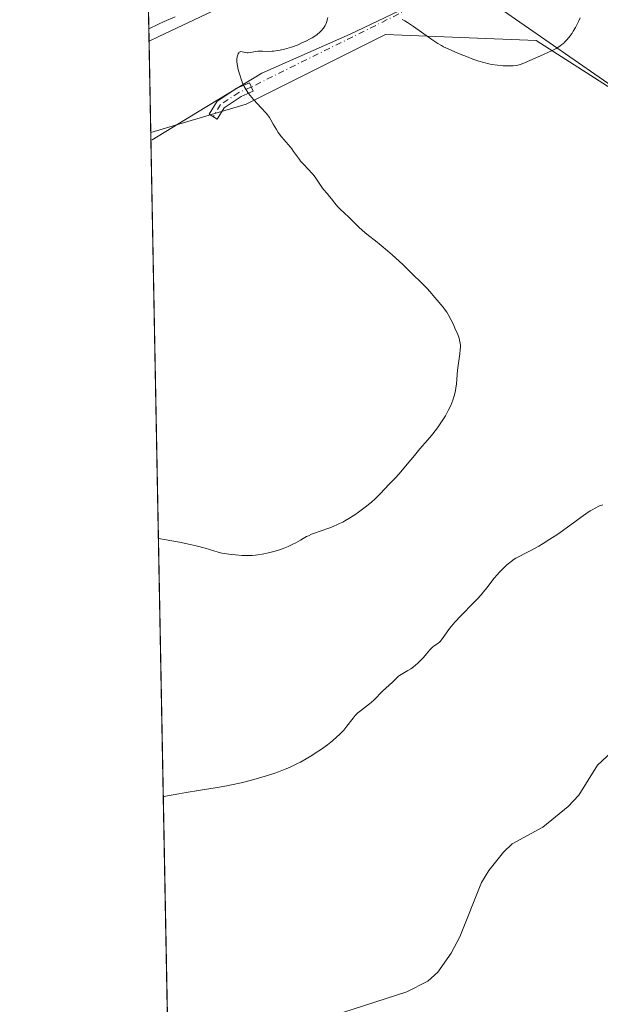
# Model space of a CAD drawing. Units: metres. Extents: x 632594 to 635259, y 4662585 to 4664918.
# Drawn here: x 632596 to 632720, y 4663130 to 4663340 of the extents above; entities that cross this region are included whole.
import ezdxf

# ---------------------------------------------------------------- set-up
doc = ezdxf.new("R2010")
doc.units = ezdxf.units.M
doc.header["$MEASUREMENT"] = 0
doc.linetypes.add('DGN Style 4', pattern=[2.6384748266838614, 1.318413404963828, -0.6592067024819142, 0.001648016756204785, -0.6592067024819142])
for name, color, linetype, lineweight in [('Camino Cxs', 7, 'Continuous', 0), ('Camino eje', 30, 'DGN Style 4', 13), ('Camino eje virtual', 6, 'DGN Style 4', 0), ('Comarca CxS', 21, 'Continuous', 0), ('Comunidad Autónoma CxS', 142, 'Continuous', 0), ('Corriente natural lineal', 142, 'Continuous', 13), ('Cultivos herbáceos CxS', 92, 'Continuous', 0), ('Curva de nivel normal', 30, 'Continuous', 0), ('Espacio natural protegido CxS', 121, 'Continuous', 0), ('Matorral CxS', 135, 'Continuous', 0), ('Municipio CxS', 4, 'Continuous', 0), ('Núcleo urbano CxS', 7, 'Continuous', 0), ('Provincia CxS', 1, 'Continuous', 0), ('Vía pecuaria CxS', 92, 'Continuous', 13)]:
    doc.layers.add(name, color=color, linetype=linetype, lineweight=lineweight)

msp = doc.modelspace()

# ---------------------------------------------------------------- linework, layer by layer
at = {"layer": 'Camino Cxs', "color": 7, "linetype": 'Continuous', "lineweight": 0}
msp.add_polyline3d([(632639.2209000001, 4663321.671499999, 421.0259999999981), (632637.7525000004, 4663319.224099999, 421.3156000000017), (632636.0374999996, 4663320.2531, 421.3537000000069), (632637.7440999999, 4663323.0975, 420.9823000000034), (632641.9216999998, 4663325.8073, 420.4468999999954), (632644.6413000004, 4663327.003900001, 420.0791000000027), (632645.4469, 4663325.1733, 420.1652000000031), (632642.8749000002, 4663324.0417, 420.5483999999997)], close=True, dxfattribs=at)
msp.add_polyline3d([(632639.2209000001, 4663321.671499999, 421.0259999999981), (632637.7525000004, 4663319.224099999, 421.3156000000017), (632636.0374999996, 4663320.2531, 421.3537000000069), (632637.7440999999, 4663323.0975, 420.9823000000034), (632641.9216999998, 4663325.8073, 420.4468999999954), (632644.6413000004, 4663327.003900001, 420.0791000000027), (632645.4469, 4663325.1733, 420.1652000000031), (632642.8749000002, 4663324.0417, 420.5483999999997), (632639.2209000001, 4663321.671499999, 421.0259999999981)], dxfattribs=at)
at = {"layer": 'Camino eje', "color": 30, "linetype": 'DGN Style 4', "lineweight": 13}
msp.add_polyline3d([(632645.0440999996, 4663326.0887, 420.1239999999962), (632642.3982999995, 4663324.924500001, 420.504700000005), (632638.4824999999, 4663322.384500001, 421.0014999999985), (632636.8951000003, 4663319.738700001, 421.3263000000007)], dxfattribs=at)
at = {"layer": 'Camino eje virtual', "color": 6, "linetype": 'DGN Style 4', "lineweight": 0, "extrusion": (-0.01847034245791486, -0.009149296908420437, 0.9997875458393993), "elevation": -53931.2908422207, "flags": 128}
msp.add_lwpolyline([(-3897931.084522921, 2636340.051846482), (-3897931.084522921, 2636299.454549229)], dxfattribs=at)
at = {"layer": 'Comarca CxS', "color": 21, "linetype": 'Continuous', "lineweight": 0, "flags": 128}
msp.add_lwpolyline([(635054.3912293494, 4662641.629595284), (632637.1000009788, 4662595.729983389), (632618.2474699499, 4663599.614240943), (632595.5550295801, 4664807.971019163)], dxfattribs=at)
at = {"layer": 'Comunidad Autónoma CxS', "color": 142, "linetype": 'Continuous', "lineweight": 0, "flags": 128}
msp.add_lwpolyline([(635054.3912293494, 4662641.629595284), (632637.1000009788, 4662595.729983389), (632618.2474699499, 4663599.614240943), (632595.5550295801, 4664807.971019163)], dxfattribs=at)
at = {"layer": 'Corriente natural lineal', "color": 142, "linetype": 'Continuous', "lineweight": 13}
msp.add_polyline3d([(632725.2301000003, 4663187.170100001, 412.5372999999963), (632718.9700999996, 4663181.300100001, 412.1193999999959), (632715.0000999998, 4663174.940099999, 411.7256000000052), (632712.7100999998, 4663172.4801, 411.6128000000026), (632707.3201000001, 4663168.0801, 411.4351000000024), (632700.7500999998, 4663164.5001, 411.3592999999965), (632698.8800999997, 4663162.770099999, 411.3344999999972), (632695.7801000001, 4663158.850099999, 411.3081999999995), (632694.2301000003, 4663156.280099999, 411.2985000000044), (632689.5601000005, 4663144.6801, 410.9951000000001), (632687.7401000002, 4663141.2301, 410.9085000000051), (632684.8800999997, 4663137.120100001, 410.7361999999994), (632682.7200999996, 4663135.2401, 410.6716000000015), (632678.2500999998, 4663132.9101, 410.5627999999998), (632664.6101000002, 4663128.5601, 410.2954000000027)], dxfattribs=at)
at = {"layer": 'Cultivos herbáceos CxS', "color": 92, "linetype": 'Continuous', "lineweight": 0, "extrusion": (0.001115844873780918, -0.05941649081289242, 0.9982326560024467), "elevation": -275950.6586101113, "flags": 128}
msp.add_lwpolyline([(720073.9270143744, 4642211.64121255), (720073.9270143745, 4642421.446633928)], dxfattribs=at)
at = {"layer": 'Cultivos herbáceos CxS', "color": 92, "linetype": 'Continuous', "lineweight": 0}
for points in [[(632628.2401000002, 4663067.5109, 410.652700000006), (632623.5670999996, 4663316.347800001, 422.0705000000017), (632643.9546999997, 4663322.4111, 420.3720999999932), (632673.6836999999, 4663337.282299999, 419.803899999999), (632705.8903000001, 4663336.041099999, 421.0693000000028), (632777.4841, 4663290.169299999, 416.2921000000061), (632867.0377000002, 4663241.5725, 414.6981999999989), (632949.2445, 4663160.5689, 413.0543000000035), (633024.9855000004, 4663103.5645, 415.2899999999936)], [(633491.9804999996, 4662611.9626, 424.1205999999948), (633363.8059, 4662746.614700001, 419.2957000000025), (633249.1853, 4662870.524700001, 418.6757000000071), (633215.5554999998, 4662909.156500001, 420.797000000006), (633166.8613, 4662948.7907, 423.2924999999959), (633107.1922000004, 4663008.8541, 423.2639999999956), (633073.5626999997, 4663056.2093, 416.811400000006), (633024.9855000004, 4663103.5645, 415.2899999999936), (632949.2445, 4663160.5689, 413.0543000000035), (632867.0377000002, 4663241.5725, 414.6981999999989), (632777.4841, 4663290.169299999, 416.2921000000061), (632705.8903000001, 4663336.041099999, 421.0693000000028), (632673.6836999999, 4663337.282299999, 419.803899999999), (632643.9546999997, 4663322.4111, 420.3720999999932), (632623.5670999996, 4663316.347800001, 422.0705000000017)]]:
    msp.add_polyline3d(points, dxfattribs=at)
at = {"layer": 'Curva de nivel normal', "color": 30, "linetype": 'Continuous', "lineweight": 0, "flags": 128}
for points, elevation in [([(632628.7300000006, 4663341.100099999), (632626.4199999999, 4663340.0701), (632625.1699999999, 4663339.4801), (632623.1511000004, 4663338.500600001)], 420), ([(632625.1941000001, 4663229.7094), (632625.1984999999, 4663229.708699999), (632626.8399999999, 4663229.440099999), (632629.6900000004, 4663228.920100001), (632631.9699999997, 4663228.440099999), (632633.2300000006, 4663228.1501), (632635.1799999997, 4663227.630100001), (632637.9199999999, 4663226.8101), (632638.7599999999, 4663226.610099999), (632639.2400000002, 4663226.520099999), (632640.2199999997, 4663226.350099999), (632640.7699999996, 4663226.280099999), (632641.6399999997, 4663226.190099999), (632643.04, 4663226.090100001), (632644.0099999999, 4663226.0701), (632644.5, 4663226.0701), (632645.2199999997, 4663226.100099999), (632645.9500000002, 4663226.1601), (632646.4199999999, 4663226.210100001), (632647.3499999996, 4663226.350099999), (632648.7100000001, 4663226.620100001), (632649.5800000001, 4663226.850099999), (632650.1500000004, 4663227.0101), (632651.2400000002, 4663227.370100001), (632651.8200000003, 4663227.5801), (632652.9299999997, 4663228.030099999), (632653.9199999999, 4663228.4801), (632654.5199999996, 4663228.770099999), (632655.54, 4663229.3201), (632656.1299999999, 4663229.6801), (632656.8399999999, 4663230.110099999), (632657.2199999997, 4663230.3101), (632657.8899999997, 4663230.630100001), (632658.2999999998, 4663230.790100001), (632661.5800000001, 4663231.940099999), (632662.4900000002, 4663232.290100001), (632663.4100000003, 4663232.6801), (632663.8700000001, 4663232.890100001), (632664.5499999998, 4663233.2301), (632665, 4663233.470100001), (632665.8700000001, 4663233.970100001), (632667.1299999999, 4663234.770099999), (632667.9199999999, 4663235.3201), (632669.3600000005, 4663236.390100001), (632670.7000000002, 4663237.5001), (632671.4600000001, 4663238.1601), (632671.9000000004, 4663238.5801), (632672.6500000004, 4663239.3201), (632674.4299999997, 4663241.270099999), (632675.7699999996, 4663242.600099999), (632676.6100000005, 4663243.520099999), (632677.5999999996, 4663244.690099999), (632679.0800000001, 4663246.5101), (632679.8600000005, 4663247.450099999), (632681.0499999998, 4663248.840100001), (632682.6699999999, 4663250.700099999), (632683.4800000006, 4663251.670100001), (632684.5499999998, 4663253.040100001), (632685.0700000003, 4663253.7401), (632685.8099999997, 4663254.8201), (632686.4900000002, 4663255.920100001), (632686.7999999998, 4663256.4801), (632687.0999999996, 4663257.030099999), (632687.6100000005, 4663258.130100001), (632688.04, 4663259.220100001), (632688.2800000003, 4663259.9301), (632688.4100000003, 4663260.4001), (632688.6299999999, 4663261.300100001), (632688.7199999997, 4663261.800100001), (632688.8499999996, 4663262.7601), (632689.0899999999, 4663265.640100001), (632689.2800000003, 4663267.1601), (632689.5599999997, 4663269.120100001), (632689.6500000004, 4663269.9801), (632689.6900000004, 4663270.640100001), (632689.6799999997, 4663270.940099999), (632689.6500000004, 4663271.390100001), (632689.5199999996, 4663272.0701), (632689.4100000003, 4663272.440099999), (632689.1100000005, 4663273.270099999), (632688.5300000003, 4663274.630100001), (632688.1799999997, 4663275.360099999), (632687.6200000001, 4663276.4801), (632687.04, 4663277.520099999), (632686.7599999999, 4663277.9901), (632686.4900000002, 4663278.4101), (632685.9800000006, 4663279.110099999), (632685.5099999999, 4663279.6801), (632684.7000000002, 4663280.5801), (632684.1699999999, 4663281.2301), (632683.2300000006, 4663282.340100001), (632682.5199999996, 4663283.120100001), (632681.0199999996, 4663284.640100001), (632679.8399999999, 4663285.800100001), (632677.3600000005, 4663288.170100001), (632675.1299999999, 4663290.2401), (632674.1299999999, 4663291.130100001), (632672.7800000003, 4663292.280099999), (632671.5599999997, 4663293.2301), (632670.04, 4663294.4001), (632669.2800000003, 4663295.040100001), (632668.0999999996, 4663296.120100001), (632666.5700000003, 4663297.620100001), (632665.8700000001, 4663298.300100001), (632664.9500000002, 4663299.140100001), (632663.9299999997, 4663300.0801), (632663.4900000002, 4663300.540100001), (632662.8799999999, 4663301.2601), (632662.1299999999, 4663302.2501), (632661.7599999999, 4663302.720100001), (632661.2000000002, 4663303.370100001), (632660.4400000004, 4663304.2401), (632660.0700000003, 4663304.7301), (632658.6600000003, 4663306.8101), (632658.1699999999, 4663307.460100001), (632657.9000000004, 4663307.780099999), (632657.3099999997, 4663308.420100001), (632656.1100000005, 4663309.670100001), (632655.5700000003, 4663310.280099999), (632655.3200000003, 4663310.590100001), (632654.8799999999, 4663311.1801), (632654.0700000003, 4663312.340100001), (632653.6600000003, 4663312.9001), (632652.9600000001, 4663313.7401), (632651.9600000001, 4663314.890100001), (632651.4699999997, 4663315.4801), (632650.79, 4663316.4001), (632650.3899999997, 4663317.0101), (632649.7199999997, 4663318.130100001), (632649.2100000001, 4663319.0801), (632648.9000000004, 4663319.5701), (632648.4800000006, 4663320.140100001), (632648.2100000001, 4663320.470100001), (632647.1500000004, 4663321.640100001), (632645.5099999999, 4663323.4301), (632644.7800000003, 4663324.290100001), (632644.4600000001, 4663324.700099999), (632643.9299999997, 4663325.460100001), (632643.5199999996, 4663326.170100001), (632643.29, 4663326.640100001), (632642.9100000003, 4663327.5601), (632642.5499999998, 4663328.6501), (632642.3499999996, 4663329.360099999), (632642.2400000002, 4663329.8201), (632642.0599999997, 4663330.640100001), (632641.9600000001, 4663331.380100001), (632641.9400000004, 4663331.790100001), (632641.9500000002, 4663332.040100001), (632642, 4663332.5001), (632642.1200000001, 4663332.940099999), (632642.1900000004, 4663333.140100001), (632642.3399999999, 4663333.390100001), (632642.4600000001, 4663333.520099999), (632642.6399999997, 4663333.620100001), (632642.7699999996, 4663333.640100001), (632643.0499999998, 4663333.610099999), (632643.7599999999, 4663333.450099999), (632644.1699999999, 4663333.4101), (632644.3899999997, 4663333.4101), (632644.8600000005, 4663333.470100001), (632645.9100000003, 4663333.6601), (632646.4800000006, 4663333.7301), (632646.7699999996, 4663333.7401), (632647.3899999997, 4663333.7401), (632648.75, 4663333.700099999), (632649.5, 4663333.720100001), (632649.8600000005, 4663333.7501), (632650.6100000005, 4663333.850099999), (632651.2100000001, 4663333.960100001), (632652.1399999997, 4663334.170100001), (632653.1200000001, 4663334.450099999), (632653.6200000001, 4663334.610099999), (632655.0099999999, 4663335.120100001), (632655.6900000004, 4663335.4101), (632656.6900000004, 4663335.860099999), (632657.6100000005, 4663336.340100001), (632658.0300000003, 4663336.590100001), (632658.4100000003, 4663336.8301), (632659.0899999999, 4663337.3201), (632659.6399999997, 4663337.800100001), (632659.9500000002, 4663338.100099999), (632660.4500000002, 4663338.6801), (632660.5899999999, 4663338.870100001), (632660.8300000001, 4663339.2501), (632661.0099999999, 4663339.610099999), (632661.1100000005, 4663339.850099999), (632661.2599999999, 4663340.340100001), (632661.3700000001, 4663340.9001)], 420), ([(632677.25, 4663340.530099999), (632677.79, 4663340.220100001), (632678.3799999999, 4663339.850099999), (632679.6900000004, 4663338.9801), (632683.5599999997, 4663336.2601), (632684.8799999999, 4663335.380100001), (632685.6200000001, 4663334.940099999), (632686.1100000005, 4663334.6801), (632687.25, 4663334.140100001), (632689.6299999999, 4663333.110099999), (632690.9800000006, 4663332.5701), (632692.3300000001, 4663332.0601), (632692.9800000006, 4663331.8301), (632693.5899999999, 4663331.630100001), (632694.7199999997, 4663331.290100001), (632695.75, 4663331.040100001), (632696.3899999997, 4663330.9101), (632697.5899999999, 4663330.7301), (632698.8499999996, 4663330.620100001), (632699.6299999999, 4663330.590100001), (632700.1100000005, 4663330.590100001), (632700.9600000001, 4663330.620100001), (632701.6600000003, 4663330.700099999), (632701.9900000002, 4663330.7601), (632702.5, 4663330.9001), (632703.4000000004, 4663331.2401), (632707.4100000003, 4663333.040100001), (632709.2800000003, 4663333.860099999), (632710.1500000004, 4663334.3101), (632710.7100000001, 4663334.6501), (632710.9900000002, 4663334.840100001), (632711.3799999999, 4663335.140100001), (632711.7599999999, 4663335.470100001), (632712.0099999999, 4663335.710100001), (632712.4800000006, 4663336.220100001), (632713.1299999999, 4663337.040100001), (632713.5300000003, 4663337.610099999), (632713.7800000003, 4663338.0001), (632714.2400000002, 4663338.770099999), (632714.4800000006, 4663339.200099999), (632714.9000000004, 4663340.040100001), (632715.2699999996, 4663340.850099999)], 420), ([(632720.0800000001, 4663236.870100001), (632719.4299999997, 4663236.6501), (632719.0999999996, 4663236.520099999), (632718.5899999999, 4663236.290100001), (632717.7999999998, 4663235.860099999), (632717.3799999999, 4663235.610099999), (632716.4699999997, 4663235.0001), (632715.4500000002, 4663234.2601), (632713.0800000001, 4663232.4801), (632711.0300000003, 4663231.0101), (632710.2999999998, 4663230.5101), (632708.8099999997, 4663229.540100001), (632707.3399999999, 4663228.620100001), (632706.4100000003, 4663228.0701), (632704.7599999999, 4663227.140100001), (632703.7699999996, 4663226.640100001), (632702.25, 4663225.890100001), (632701.5599999997, 4663225.5101), (632701.2000000002, 4663225.280099999), (632700.5300000003, 4663224.800100001), (632700.1699999999, 4663224.530099999), (632699.6200000001, 4663224.0701), (632698.79, 4663223.3101), (632697.9699999997, 4663222.4801), (632697.5800000001, 4663222.050100001), (632696.8300000001, 4663221.1501), (632695.3700000001, 4663219.2401), (632694.5800000001, 4663218.2501), (632694.1600000003, 4663217.7401), (632693.2300000006, 4663216.710100001), (632692.5700000003, 4663216.030099999), (632689.7699999996, 4663213.190099999), (632688.5199999996, 4663211.8301), (632687.8099999997, 4663211.0001), (632687.3899999997, 4663210.4801), (632686.7000000002, 4663209.5701), (632685.6799999997, 4663208.0701), (632685.3899999997, 4663207.720100001), (632685.2400000002, 4663207.5601), (632684.8899999997, 4663207.280099999), (632684.1200000001, 4663206.770099999), (632683.7300000006, 4663206.4901), (632683.54, 4663206.3301), (632683.1900000004, 4663205.9801), (632682.4600000001, 4663205.100099999), (632681.7999999998, 4663204.3201), (632681.0700000003, 4663203.5701), (632680.6699999999, 4663203.190099999), (632680.04, 4663202.630100001), (632679.4000000004, 4663202.120100001), (632679.0800000001, 4663201.9001), (632678.4699999997, 4663201.5001), (632677.3700000001, 4663200.870100001), (632676.6900000004, 4663200.460100001), (632676.5, 4663200.3201), (632676.1500000004, 4663200.030099999), (632675.1799999997, 4663199.040100001), (632673.0599999997, 4663197.090100001), (632671.25, 4663195.290100001), (632670.5999999996, 4663194.690099999), (632670.2800000003, 4663194.4101), (632669.6200000001, 4663193.890100001), (632668.3499999996, 4663192.950099999), (632667.7699999996, 4663192.470100001), (632667.5, 4663192.220100001), (632667.2400000002, 4663191.960100001), (632666.7599999999, 4663191.390100001), (632665.4600000001, 4663189.630100001), (632664.79, 4663188.8101), (632664.2999999998, 4663188.300100001), (632663.9600000001, 4663187.960100001), (632663.2400000002, 4663187.290100001), (632662.4400000004, 4663186.600099999), (632662, 4663186.2501), (632661.2800000003, 4663185.690099999), (632660.0099999999, 4663184.770099999), (632658.6699999999, 4663183.870100001), (632657.9299999997, 4663183.4001), (632656.7599999999, 4663182.690099999), (632655.5300000003, 4663182.0001), (632654.9000000004, 4663181.6601), (632653.7599999999, 4663181.100099999), (632653.1699999999, 4663180.840100001), (632652.2699999996, 4663180.450099999), (632650.8399999999, 4663179.890100001), (632650.0800000001, 4663179.620100001), (632648.4699999997, 4663179.090100001), (632646.0899999999, 4663178.4001), (632644.8200000003, 4663178.0601), (632642.8399999999, 4663177.5801), (632640.8099999997, 4663177.130100001), (632639.7800000003, 4663176.9301), (632637.7300000006, 4663176.550100001), (632633.7800000003, 4663175.9001), (632631.1100000005, 4663175.4801), (632629.54, 4663175.200099999), (632627.1600000003, 4663174.770099999), (632626.4400000004, 4663174.6601), (632626.2281, 4663174.6501)], 415)]:
    msp.add_lwpolyline(points, dxfattribs=dict(at, elevation=elevation))
at = {"layer": 'Espacio natural protegido CxS', "color": 121, "linetype": 'Continuous', "lineweight": 0, "flags": 128}
msp.add_lwpolyline([(635054.3912293494, 4662641.629595284), (632637.1000009788, 4662595.729983389), (632618.2474699499, 4663599.614240943), (632595.5550295801, 4664807.971019163)], dxfattribs=at)
msp.add_lwpolyline([(635054.3912293494, 4662641.629595284), (632637.1000009788, 4662595.729983389), (632618.2474699499, 4663599.614240943), (632595.5550295801, 4664807.971019163)], dxfattribs=at)
at = {"layer": 'Matorral CxS', "color": 135, "linetype": 'Continuous', "lineweight": 0, "extrusion": (-0.001812195151135641, 0.0964792756404747, 0.9953333438203623), "elevation": 449187.0467897803, "flags": 128}
msp.add_lwpolyline([(-720088.8260570862, -4628869.753417556), (-720088.8260570862, -4628889.392513828)], dxfattribs=at)
at = {"layer": 'Matorral CxS', "color": 135, "linetype": 'Continuous', "lineweight": 0}
for points in [[(633470.9278999995, 4663737.2031, 426.8248000000021), (633431.3513000002, 4663710.8497, 425.7669000000024), (633430.9769000001, 4663710.614900001, 425.7495999999956), (633367.6520999996, 4663673.3211, 424.6915000000009), (633367.5921, 4663673.2863, 424.6895999999979), (633367.3400999998, 4663673.146700001, 424.6812000000064), (633303.8941000003, 4663639.505899999, 423.1339000000008), (633303.6845000006, 4663639.398700001, 423.133600000001), (633303.4067000002, 4663639.268300001, 423.1328999999969), (633239.3608999997, 4663610.6863, 422.2940999999992), (633162.3677000003, 4663575.771700001, 421.2657000000036), (633162.2955, 4663575.7393, 421.2636000000057), (633113.0185000002, 4663553.9783, 420.8534000000073), (633053.2292999999, 4663527.522299999, 420.5761000000057), (632937.9402999999, 4663476.516100001, 421.1858000000066), (632816.4559000004, 4663422.6139, 420.5693000000028), (632816.4429000001, 4663422.608100001, 420.5696000000025), (632816.4301000005, 4663422.602499999, 420.5699000000022), (632758.9912999999, 4663397.359300001, 419.6552999999985), (632665.4061000004, 4663355.890500001, 419.9937999999966), (632625.2635000005, 4663336.8695, 420.1873000000051), (632623.2001, 4663335.8917, 420.1753999999929)], [(632949.2445, 4663160.5689, 413.0543000000035), (632867.0377000002, 4663241.5725, 414.6981999999989), (632777.4841, 4663290.169299999, 416.2921000000061), (632705.8903000001, 4663336.041099999, 421.0693000000028), (632673.6836999999, 4663337.282299999, 419.803899999999), (632643.9546999997, 4663322.4111, 420.3720999999932), (632623.5670999996, 4663316.347800001, 422.0705000000017), (632623.2001, 4663335.8917, 420.1753999999929), (632625.2635000005, 4663336.8695, 420.1873000000051), (632665.4061000004, 4663355.890500001, 419.9937999999966), (632758.9912999999, 4663397.359300001, 419.6552999999985), (632816.4301000005, 4663422.602499999, 420.5699000000022), (632816.4429000001, 4663422.608100001, 420.5696000000025), (632816.4559000004, 4663422.6139, 420.5693000000028), (632937.9402999999, 4663476.516100001, 421.1858000000066)], [(633491.9804999996, 4662611.9626, 424.1205999999948), (633363.8059, 4662746.614700001, 419.2957000000025), (633249.1853, 4662870.524700001, 418.6757000000071), (633215.5554999998, 4662909.156500001, 420.797000000006), (633166.8613, 4662948.7907, 423.2924999999959), (633107.1922000004, 4663008.8541, 423.2639999999956), (633073.5626999997, 4663056.2093, 416.811400000006), (633024.9855000004, 4663103.5645, 415.2899999999936), (632949.2445, 4663160.5689, 413.0543000000035), (632867.0377000002, 4663241.5725, 414.6981999999989), (632777.4841, 4663290.169299999, 416.2921000000061), (632705.8903000001, 4663336.041099999, 421.0693000000028), (632673.6836999999, 4663337.282299999, 419.803899999999), (632643.9546999997, 4663322.4111, 420.3720999999932), (632623.5670999996, 4663316.347800001, 422.0705000000017)]]:
    msp.add_polyline3d(points, dxfattribs=at)
at = {"layer": 'Municipio CxS', "color": 4, "linetype": 'Continuous', "lineweight": 0, "flags": 128}
msp.add_lwpolyline([(635054.3912293494, 4662641.629595284), (632637.1000009788, 4662595.729983389), (632618.2474699499, 4663599.614240943), (632595.5550295801, 4664807.971019163)], dxfattribs=at)
at = {"layer": 'Núcleo urbano CxS', "color": 7, "linetype": 'Continuous', "lineweight": 0, "extrusion": (-0.00374147653987022, 0.1993579810487931, 0.979919586877133), "elevation": 927718.0215646913, "flags": 128}
msp.add_lwpolyline([(-720016.163610808, -4557173.457873453), (-720016.1636108079, -4557180.043859046)], dxfattribs=at)
at = {"layer": 'Núcleo urbano CxS', "color": 7, "linetype": 'Continuous', "lineweight": 0}
for points in [[(633470.9278999995, 4663737.2031, 426.8248000000021), (633431.3513000002, 4663710.8497, 425.7669000000024), (633430.9769000001, 4663710.614900001, 425.7495999999956), (633367.6520999996, 4663673.3211, 424.6915000000009), (633367.5921, 4663673.2863, 424.6895999999979), (633367.3400999998, 4663673.146700001, 424.6812000000064), (633303.8941000003, 4663639.505899999, 423.1339000000008), (633303.6845000006, 4663639.398700001, 423.133600000001), (633303.4067000002, 4663639.268300001, 423.1328999999969), (633239.3608999997, 4663610.6863, 422.2940999999992), (633162.3677000003, 4663575.771700001, 421.2657000000036), (633162.2955, 4663575.7393, 421.2636000000057), (633113.0185000002, 4663553.9783, 420.8534000000073), (633053.2292999999, 4663527.522299999, 420.5761000000057), (632937.9402999999, 4663476.516100001, 421.1858000000066), (632816.4559000004, 4663422.6139, 420.5693000000028), (632816.4429000001, 4663422.608100001, 420.5696000000025), (632816.4301000005, 4663422.602499999, 420.5699000000022), (632758.9912999999, 4663397.359300001, 419.6552999999985), (632665.4061000004, 4663355.890500001, 419.9937999999966), (632625.2635000005, 4663336.8695, 420.1873000000051), (632623.2001, 4663335.8917, 420.1753999999929)], [(632937.9402999999, 4663476.516100001, 421.1858000000066), (632816.4559000004, 4663422.6139, 420.5693000000028), (632816.4429000001, 4663422.608100001, 420.5696000000025), (632816.4301000005, 4663422.602499999, 420.5699000000022), (632758.9912999999, 4663397.359300001, 419.6552999999985), (632665.4061000004, 4663355.890500001, 419.9937999999966), (632625.2635000005, 4663336.8695, 420.1873000000051), (632623.2001, 4663335.8917, 420.1753999999929), (632622.8705000002, 4663353.441000001, 420.9630000000034), (632658.6464999998, 4663370.392899999, 420.2143000000069), (632658.8311000001, 4663370.477499999, 420.2287000000069), (632752.5201000003, 4663411.9923, 418.8294000000024), (632752.5312999999, 4663411.997300001, 418.8291000000027), (632752.5427000001, 4663412.0023, 418.8288999999932), (632809.9792999999, 4663437.2445, 420.3375999999989), (632931.4550999999, 4663491.142700001, 421.6362999999984)]]:
    msp.add_polyline3d(points, dxfattribs=at)
at = {"layer": 'Provincia CxS', "color": 1, "linetype": 'Continuous', "lineweight": 0, "flags": 128}
msp.add_lwpolyline([(635054.3912293494, 4662641.629595284), (632637.1000009788, 4662595.729983389), (632618.2474699499, 4663599.614240943), (632595.5550295801, 4664807.971019163)], dxfattribs=at)
at = {"layer": 'Vía pecuaria CxS', "color": 92, "linetype": 'Continuous', "lineweight": 13, "extrusion": (-0.0002865435699417331, 0.01525760046146633, 0.9998835549807493), "elevation": 71391.70977127244, "flags": 128}
msp.add_lwpolyline([(632622.250633732, 4662844.993542181), (632623.6927695115, 4662768.213004624)], dxfattribs=at)
at = {"layer": 'Vía pecuaria CxS', "color": 92, "linetype": 'Continuous', "lineweight": 13}
for points in [[(632680.9846000001, 4663344.442199999, 420.9609000000055), (632666.1678999999, 4663337.351399999, 419.5185999999958), (632647.2750000004, 4663329.068, 419.8975999999967), (632633.5449999999, 4663320.695, 421.5307999999932), (632623.858, 4663314.787000001, 422.0344999999944), (632623.5977999996, 4663314.714500001, 422.040399999998), (632622.1560000004, 4663391.486099999, 420.8684999999969)], [(632680.9846000001, 4663344.442199999, 420.9609000000055), (632666.1678999999, 4663337.351399999, 419.5185999999958), (632647.2750000004, 4663329.068, 419.8975999999967), (632633.5449999999, 4663320.695, 421.5307999999932), (632623.858, 4663314.787000001, 422.0344999999944), (632623.5977999996, 4663314.714500001, 422.040399999998)], [(633059.4000000004, 4663057, 417.4649999999965), (632984, 4663135, 414.5994999999967), (632903.2999999998, 4663195, 413.4263999999966), (632901.619, 4663196.291400001, 413.5213999999978), (632823.7834999999, 4663256.0908, 414.6420999999973), (632822.5999999996, 4663257, 414.5611999999965), (632821.2742, 4663257.910700001, 414.468399999998), (632789.5778999999, 4663279.6829, 414.8264999999956), (632761.1840000004, 4663299.2007, 417.2559999999939), (632760, 4663300, 417.3274999999995), (632736.0482999999, 4663316.6117, 418.0359000000026), (632729.9880999997, 4663320.8147, 418.2100000000065), (632698, 4663343, 422.0011999999988), (632687.4263000004, 4663344.261299999, 421.4992999999959), (632680.9846000001, 4663344.442199999, 420.9609000000055)], [(632901.619, 4663196.291400001, 413.5213999999978), (632823.7834999999, 4663256.0908, 414.6420999999973), (632822.5999999996, 4663257, 414.5611999999965), (632821.2742, 4663257.910700001, 414.468399999998), (632789.5778999999, 4663279.6829, 414.8264999999956), (632761.1840000004, 4663299.2007, 417.2559999999939), (632760, 4663300, 417.3274999999995), (632736.0482999999, 4663316.6117, 418.0359000000026), (632729.9880999997, 4663320.8147, 418.2100000000065), (632698, 4663343, 422.0011999999988)]]:
    msp.add_polyline3d(points, dxfattribs=at)

doc.saveas('drawing.dxf')
